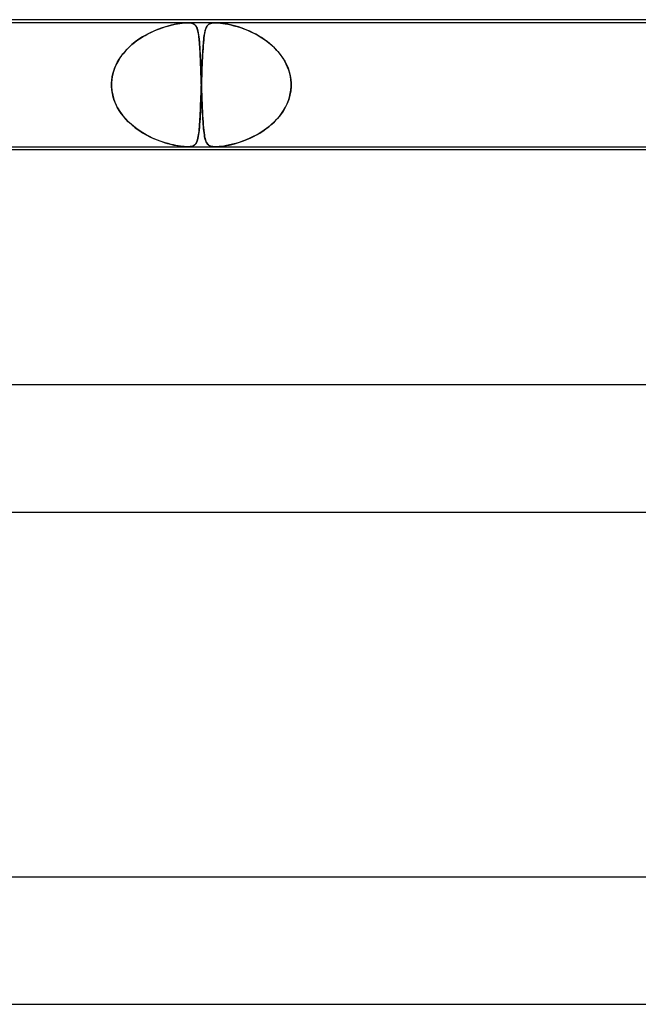
# Model space of a CAD drawing. Units: millimetres. Extents: x -485 to 485, y -2 to 310.
# Drawn here: x 166 to 186, y 279 to 310 of the extents above; entities that cross this region are included whole.
import ezdxf

# ---------------------------------------------------------------- set-up
doc = ezdxf.new("R2010")
doc.units = ezdxf.units.MM
doc.layers.add('HIDDEN', color=7, linetype='Continuous')
doc.layers.add('THICK', color=7, linetype='Continuous')

msp = doc.modelspace()

# ---------------------------------------------------------------- linework, layer by layer
at = {"layer": 'HIDDEN'}
for p, q in [((171.385, 309.9), (153.177, 309.9)), ((170.442, 309.691), (170.326, 309.643)), ((170.411, 309.679), (170.501, 309.714)), ((170.555, 309.733), (170.442, 309.691)), ((170.501, 309.714), (170.588, 309.745)), ((170.664, 309.769), (170.555, 309.733)), ((170.588, 309.745), (170.674, 309.772)), ((170.768, 309.8), (170.664, 309.769)), ((170.674, 309.772), (170.756, 309.797)), ((170.756, 309.797), (170.836, 309.818)), ((170.87, 309.826), (170.768, 309.8)), ((170.836, 309.818), (170.915, 309.837)), ((170.968, 309.848), (170.87, 309.826)), ((170.915, 309.837), (170.994, 309.854)), ((171.06, 309.866), (170.968, 309.848)), ((170.994, 309.854), (171.073, 309.869)), ((171.144, 309.88), (171.06, 309.866)), ((171.073, 309.869), (171.149, 309.881)), ((171.218, 309.89), (171.144, 309.88)), ((171.149, 309.881), (171.219, 309.89)), ((171.281, 309.896), (171.218, 309.89)), ((171.219, 309.89), (171.281, 309.896)), ((171.337, 309.899), (171.281, 309.896)), ((171.281, 309.896), (171.336, 309.899)), ((171.336, 309.899), (171.385, 309.9)), ((171.386, 309.9), (171.337, 309.899)), ((171.385, 309.9), (171.429, 309.899)), ((172.269, 309.9), (171.385, 309.9)), ((171.43, 309.899), (171.386, 309.9)), ((171.429, 309.899), (171.47, 309.896)), ((171.47, 309.896), (171.43, 309.899)), ((171.508, 309.89), (171.47, 309.896)), ((171.47, 309.896), (171.508, 309.89)), ((171.542, 309.881), (171.508, 309.89)), ((171.508, 309.89), (171.544, 309.88)), ((171.572, 309.869), (171.542, 309.881)), ((171.544, 309.88), (171.577, 309.866)), ((171.598, 309.854), (171.572, 309.869)), ((171.577, 309.866), (171.606, 309.848)), ((171.62, 309.837), (171.598, 309.854)), ((171.606, 309.848), (171.63, 309.826)), ((171.638, 309.818), (171.62, 309.837)), ((171.63, 309.826), (171.652, 309.8)), ((171.654, 309.797), (171.638, 309.818)), ((171.652, 309.8), (171.67, 309.769)), ((171.668, 309.772), (171.654, 309.797)), ((171.681, 309.745), (171.668, 309.772)), ((171.67, 309.769), (171.686, 309.733)), ((171.693, 309.714), (171.681, 309.745)), ((171.686, 309.733), (171.7, 309.691)), ((171.703, 309.679), (171.693, 309.714)), ((171.7, 309.691), (171.713, 309.643)), ((171.958, 309.711), (171.945, 309.667)), ((171.946, 309.674), (171.958, 309.71)), ((171.973, 309.749), (171.958, 309.711)), ((171.958, 309.71), (171.97, 309.742)), ((171.97, 309.742), (171.983, 309.77)), ((171.99, 309.782), (171.973, 309.749)), ((171.983, 309.77), (171.998, 309.795)), ((172.009, 309.81), (171.99, 309.782)), ((171.998, 309.795), (172.014, 309.817)), ((172.031, 309.834), (172.009, 309.81)), ((172.014, 309.817), (172.034, 309.837)), ((172.056, 309.854), (172.031, 309.834)), ((172.034, 309.837), (172.057, 309.855)), ((172.085, 309.87), (172.056, 309.854)), ((172.057, 309.855), (172.084, 309.87)), ((172.084, 309.87), (172.115, 309.882)), ((172.117, 309.882), (172.085, 309.87)), ((172.115, 309.882), (172.15, 309.89)), ((172.152, 309.891), (172.117, 309.882)), ((172.15, 309.89), (172.187, 309.896)), ((172.188, 309.896), (172.152, 309.891)), ((172.187, 309.896), (172.226, 309.899)), ((172.226, 309.899), (172.188, 309.896)), ((172.269, 309.9), (172.226, 309.899)), ((172.226, 309.899), (172.269, 309.9)), ((172.315, 309.899), (172.269, 309.9)), ((172.269, 309.9), (172.315, 309.899)), ((189.063, 309.9), (172.269, 309.9)), ((172.368, 309.896), (172.315, 309.899)), ((172.315, 309.899), (172.366, 309.896)), ((172.366, 309.896), (172.424, 309.891)), ((172.428, 309.89), (172.368, 309.896)), ((172.424, 309.891), (172.492, 309.882)), ((172.496, 309.882), (172.428, 309.89)), ((172.492, 309.882), (172.57, 309.87)), ((172.573, 309.87), (172.496, 309.882)), ((172.57, 309.87), (172.657, 309.854)), ((172.654, 309.855), (172.573, 309.87)), ((172.737, 309.837), (172.654, 309.855)), ((172.657, 309.854), (172.75, 309.834)), ((172.82, 309.817), (172.737, 309.837)), ((172.75, 309.834), (172.847, 309.81)), ((172.902, 309.795), (172.82, 309.817)), ((172.847, 309.81), (172.948, 309.782)), ((172.986, 309.77), (172.902, 309.795)), ((172.948, 309.782), (173.051, 309.749)), ((173.073, 309.742), (172.986, 309.77)), ((173.051, 309.749), (173.158, 309.711)), ((173.162, 309.71), (173.073, 309.742)), ((173.158, 309.711), (173.269, 309.667)), ((173.253, 309.674), (173.162, 309.71)), ((169.853, 309.383), (169.741, 309.301)), ((169.793, 309.34), (169.877, 309.398)), ((169.971, 309.459), (169.853, 309.383)), ((169.877, 309.398), (169.962, 309.453)), ((169.962, 309.453), (170.05, 309.505)), ((170.09, 309.527), (169.971, 309.459)), ((170.05, 309.505), (170.139, 309.553)), ((170.208, 309.589), (170.09, 309.527)), ((170.139, 309.553), (170.229, 309.599)), ((170.326, 309.643), (170.208, 309.589)), ((170.229, 309.599), (170.32, 309.641)), ((170.32, 309.641), (170.411, 309.679)), ((171.713, 309.641), (171.703, 309.679)), ((171.713, 309.643), (171.724, 309.589)), ((171.722, 309.599), (171.713, 309.641)), ((171.73, 309.553), (171.722, 309.599)), ((171.724, 309.589), (171.734, 309.527)), ((171.737, 309.505), (171.73, 309.553)), ((171.734, 309.527), (171.743, 309.459)), ((171.744, 309.453), (171.737, 309.505)), ((171.743, 309.459), (171.752, 309.383)), ((171.75, 309.398), (171.744, 309.453)), ((171.756, 309.34), (171.75, 309.398)), ((171.752, 309.383), (171.759, 309.301)), ((171.902, 309.429), (171.894, 309.353)), ((171.896, 309.378), (171.903, 309.436)), ((171.911, 309.499), (171.902, 309.429)), ((171.903, 309.436), (171.91, 309.491)), ((171.91, 309.491), (171.918, 309.542)), ((171.921, 309.561), (171.911, 309.499)), ((171.918, 309.542), (171.927, 309.59)), ((171.932, 309.617), (171.921, 309.561)), ((171.927, 309.59), (171.936, 309.634)), ((171.945, 309.667), (171.932, 309.617)), ((171.936, 309.634), (171.946, 309.674)), ((173.346, 309.634), (173.253, 309.674)), ((173.269, 309.667), (173.382, 309.617)), ((173.44, 309.59), (173.346, 309.634)), ((173.382, 309.617), (173.496, 309.561)), ((173.533, 309.542), (173.44, 309.59)), ((173.496, 309.561), (173.611, 309.499)), ((173.625, 309.491), (173.533, 309.542)), ((173.611, 309.499), (173.726, 309.429)), ((173.715, 309.436), (173.625, 309.491)), ((173.802, 309.378), (173.715, 309.436)), ((173.726, 309.429), (173.838, 309.353)), ((169.418, 309.001), (169.487, 309.076)), ((169.535, 309.124), (169.443, 309.029)), ((169.487, 309.076), (169.559, 309.147)), ((169.634, 309.215), (169.535, 309.124)), ((169.559, 309.147), (169.634, 309.214)), ((169.741, 309.301), (169.634, 309.215)), ((169.634, 309.214), (169.712, 309.279)), ((169.712, 309.279), (169.793, 309.34)), ((171.761, 309.279), (171.756, 309.34)), ((171.759, 309.301), (171.766, 309.215)), ((171.766, 309.214), (171.761, 309.279)), ((171.766, 309.215), (171.772, 309.124)), ((171.771, 309.147), (171.766, 309.214)), ((171.775, 309.076), (171.771, 309.147)), ((171.772, 309.124), (171.778, 309.029)), ((171.779, 309.001), (171.775, 309.076)), ((171.873, 309.096), (171.867, 309.002)), ((171.869, 309.034), (171.874, 309.109)), ((171.879, 309.186), (171.873, 309.096)), ((171.874, 309.109), (171.879, 309.182)), ((171.886, 309.271), (171.879, 309.186)), ((171.879, 309.182), (171.884, 309.251)), ((171.884, 309.251), (171.89, 309.316)), ((171.894, 309.353), (171.886, 309.271)), ((171.89, 309.316), (171.896, 309.378)), ((173.888, 309.316), (173.802, 309.378)), ((173.838, 309.353), (173.945, 309.271)), ((173.97, 309.251), (173.888, 309.316)), ((173.945, 309.271), (174.046, 309.186)), ((174.05, 309.182), (173.97, 309.251)), ((174.046, 309.186), (174.14, 309.096)), ((174.126, 309.109), (174.05, 309.182)), ((174.199, 309.034), (174.126, 309.109)), ((174.14, 309.096), (174.227, 309.002)), ((169.281, 308.826), (169.212, 308.719)), ((169.237, 308.759), (169.293, 308.843)), ((169.358, 308.929), (169.281, 308.826)), ((169.293, 308.843), (169.353, 308.924)), ((169.353, 308.924), (169.418, 309.001)), ((169.443, 309.029), (169.358, 308.929)), ((171.778, 309.029), (171.783, 308.929)), ((171.783, 308.924), (171.779, 309.001)), ((171.783, 308.929), (171.788, 308.826)), ((171.787, 308.843), (171.783, 308.924)), ((171.791, 308.759), (171.787, 308.843)), ((171.788, 308.826), (171.793, 308.719)), ((171.856, 308.803), (171.851, 308.698)), ((171.851, 308.696), (171.855, 308.785)), ((171.855, 308.785), (171.859, 308.871)), ((171.861, 308.905), (171.856, 308.803)), ((171.859, 308.871), (171.864, 308.954)), ((171.867, 309.002), (171.861, 308.905)), ((171.864, 308.954), (171.869, 309.034)), ((174.267, 308.954), (174.199, 309.034)), ((174.227, 309.002), (174.307, 308.905)), ((174.332, 308.871), (174.267, 308.954)), ((174.307, 308.905), (174.379, 308.803)), ((174.391, 308.785), (174.332, 308.871)), ((174.379, 308.803), (174.444, 308.698)), ((174.445, 308.696), (174.391, 308.785)), ((169.1, 308.492), (169.058, 308.373)), ((169.065, 308.395), (169.099, 308.49)), ((169.099, 308.49), (169.139, 308.582)), ((169.152, 308.607), (169.1, 308.492)), ((169.139, 308.582), (169.185, 308.672)), ((169.212, 308.719), (169.152, 308.607)), ((169.185, 308.672), (169.237, 308.759)), ((171.795, 308.672), (171.791, 308.759)), ((171.793, 308.719), (171.797, 308.607)), ((171.798, 308.582), (171.795, 308.672)), ((171.797, 308.607), (171.802, 308.492)), ((171.802, 308.49), (171.798, 308.582)), ((171.802, 308.492), (171.806, 308.373)), ((171.805, 308.395), (171.802, 308.49)), ((171.841, 308.477), (171.836, 308.362)), ((171.838, 308.409), (171.842, 308.507)), ((171.846, 308.59), (171.841, 308.477)), ((171.842, 308.507), (171.846, 308.603)), ((171.851, 308.698), (171.846, 308.59)), ((171.846, 308.603), (171.851, 308.696)), ((174.444, 308.698), (174.501, 308.59)), ((174.494, 308.603), (174.445, 308.696)), ((174.537, 308.507), (174.494, 308.603)), ((174.501, 308.59), (174.549, 308.477)), ((174.573, 308.409), (174.537, 308.507)), ((174.549, 308.477), (174.588, 308.362)), ((169.002, 308.101), (169.016, 308.201)), ((169.026, 308.25), (169.005, 308.125)), ((169.016, 308.201), (169.037, 308.299)), ((169.058, 308.373), (169.026, 308.25)), ((169.037, 308.299), (169.065, 308.395)), ((171.809, 308.299), (171.805, 308.395)), ((171.806, 308.373), (171.811, 308.25)), ((171.812, 308.201), (171.809, 308.299)), ((171.811, 308.25), (171.815, 308.125)), ((171.816, 308.101), (171.812, 308.201)), ((171.832, 308.243), (171.827, 308.122)), ((171.827, 308.105), (171.831, 308.208)), ((171.831, 308.208), (171.834, 308.309)), ((171.836, 308.362), (171.832, 308.243)), ((171.834, 308.309), (171.838, 308.409)), ((174.603, 308.309), (174.573, 308.409)), ((174.588, 308.362), (174.618, 308.243)), ((174.625, 308.208), (174.603, 308.309)), ((174.618, 308.243), (174.638, 308.122)), ((174.64, 308.105), (174.625, 308.208)), ((169.005, 308.125), (168.994, 308)), ((168.994, 308), (169.002, 308.101)), ((168.994, 308), (168.994, 307.983)), ((168.994, 307.983), (168.994, 308)), ((168.994, 307.983), (168.994, 307.967)), ((168.994, 307.967), (168.994, 307.983)), ((168.994, 307.967), (168.994, 307.95)), ((168.994, 307.95), (168.994, 307.967)), ((168.994, 307.95), (168.994, 307.933)), ((168.994, 307.933), (168.994, 307.95)), ((168.994, 307.933), (168.994, 307.917)), ((168.994, 307.917), (168.994, 307.933)), ((168.994, 307.917), (168.994, 307.9)), ((168.994, 307.9), (168.994, 307.917)), ((168.994, 307.9), (169.006, 307.76)), ((169.003, 307.787), (168.994, 307.9)), ((171.815, 308.125), (171.819, 308)), ((171.815, 307.786), (171.819, 307.9)), ((171.819, 307.9), (171.815, 307.762)), ((171.819, 308), (171.816, 308.101)), ((171.82, 307.983), (171.819, 308)), ((171.819, 308), (171.82, 307.983)), ((171.82, 307.917), (171.819, 307.9)), ((171.819, 307.9), (171.82, 307.917)), ((171.82, 307.967), (171.82, 307.983)), ((171.82, 307.983), (171.82, 307.967)), ((171.821, 307.95), (171.82, 307.967)), ((171.82, 307.967), (171.821, 307.95)), ((171.821, 307.933), (171.82, 307.917)), ((171.82, 307.917), (171.821, 307.933)), ((171.822, 307.967), (171.821, 307.95)), ((171.821, 307.95), (171.822, 307.967)), ((171.822, 307.933), (171.821, 307.95)), ((171.821, 307.95), (171.822, 307.933)), ((171.821, 307.95), (171.821, 307.933)), ((171.821, 307.933), (171.821, 307.95)), ((171.823, 308), (171.822, 307.983)), ((171.822, 307.983), (171.823, 308)), ((171.822, 307.983), (171.822, 307.967)), ((171.822, 307.967), (171.822, 307.983)), ((171.822, 307.917), (171.822, 307.933)), ((171.822, 307.933), (171.822, 307.917)), ((171.823, 307.9), (171.822, 307.917)), ((171.822, 307.917), (171.823, 307.9)), ((171.827, 308.122), (171.823, 308)), ((171.823, 308), (171.827, 308.105)), ((171.827, 307.787), (171.823, 307.9)), ((171.823, 307.9), (171.828, 307.76)), ((174.648, 307.9), (174.636, 307.762)), ((174.638, 308.122), (174.648, 308)), ((174.639, 307.786), (174.648, 307.9)), ((174.648, 308), (174.64, 308.105)), ((174.648, 308), (174.648, 307.983)), ((174.648, 307.983), (174.648, 308)), ((174.648, 307.983), (174.649, 307.967)), ((174.649, 307.967), (174.648, 307.983)), ((174.649, 307.933), (174.648, 307.917)), ((174.648, 307.917), (174.649, 307.933)), ((174.648, 307.917), (174.648, 307.9)), ((174.648, 307.9), (174.648, 307.917)), ((174.649, 307.967), (174.649, 307.95)), ((174.649, 307.95), (174.649, 307.967)), ((174.649, 307.95), (174.649, 307.933)), ((174.649, 307.933), (174.649, 307.95)), ((169.021, 307.675), (169.003, 307.787)), ((169.006, 307.76), (169.032, 307.622)), ((169.047, 307.564), (169.021, 307.675)), ((169.032, 307.622), (169.071, 307.487)), ((169.082, 307.454), (169.047, 307.564)), ((171.803, 307.452), (171.807, 307.561)), ((171.81, 307.624), (171.805, 307.49)), ((171.807, 307.561), (171.811, 307.673)), ((171.815, 307.762), (171.81, 307.624)), ((171.811, 307.673), (171.815, 307.786)), ((171.831, 307.675), (171.827, 307.787)), ((171.828, 307.76), (171.833, 307.622)), ((171.835, 307.564), (171.831, 307.675)), ((171.833, 307.622), (171.838, 307.487)), ((171.839, 307.454), (171.835, 307.564)), ((174.56, 307.452), (174.595, 307.561)), ((174.611, 307.624), (174.573, 307.49)), ((174.595, 307.561), (174.621, 307.673)), ((174.636, 307.762), (174.611, 307.624)), ((174.621, 307.673), (174.639, 307.786)), ((169.071, 307.487), (169.122, 307.356)), ((169.125, 307.348), (169.082, 307.454)), ((169.122, 307.356), (169.184, 307.23)), ((169.176, 307.245), (169.125, 307.348)), ((169.233, 307.146), (169.176, 307.245)), ((169.184, 307.23), (169.257, 307.11)), ((171.795, 307.235), (171.79, 307.115)), ((171.791, 307.143), (171.795, 307.243)), ((171.8, 307.36), (171.795, 307.235)), ((171.795, 307.243), (171.799, 307.346)), ((171.799, 307.346), (171.803, 307.452)), ((171.805, 307.49), (171.8, 307.36)), ((171.838, 307.487), (171.844, 307.356)), ((171.844, 307.348), (171.839, 307.454)), ((171.844, 307.356), (171.849, 307.23)), ((171.848, 307.245), (171.844, 307.348)), ((171.853, 307.146), (171.848, 307.245)), ((171.849, 307.23), (171.855, 307.11)), ((174.462, 307.235), (174.391, 307.115)), ((174.409, 307.143), (174.466, 307.243)), ((174.523, 307.36), (174.462, 307.235)), ((174.466, 307.243), (174.517, 307.346)), ((174.517, 307.346), (174.56, 307.452)), ((174.573, 307.49), (174.523, 307.36)), ((169.297, 307.051), (169.233, 307.146)), ((169.257, 307.11), (169.339, 306.995)), ((169.367, 306.959), (169.297, 307.051)), ((169.339, 306.995), (169.429, 306.886)), ((169.442, 306.872), (169.367, 306.959)), ((171.777, 306.869), (171.782, 306.956)), ((171.784, 307.001), (171.779, 306.892)), ((171.782, 306.956), (171.786, 307.048)), ((171.79, 307.115), (171.784, 307.001)), ((171.786, 307.048), (171.791, 307.143)), ((171.858, 307.051), (171.853, 307.146)), ((171.855, 307.11), (171.861, 306.995)), ((171.863, 306.959), (171.858, 307.051)), ((171.861, 306.995), (171.867, 306.886)), ((171.868, 306.872), (171.863, 306.959)), ((174.201, 306.869), (174.276, 306.956)), ((174.31, 307), (174.222, 306.892)), ((174.276, 306.956), (174.345, 307.048)), ((174.391, 307.115), (174.31, 307)), ((174.345, 307.048), (174.409, 307.143)), ((169.429, 306.886), (169.526, 306.784)), ((169.522, 306.788), (169.442, 306.872)), ((169.607, 306.709), (169.522, 306.788)), ((169.526, 306.784), (169.63, 306.689)), ((169.696, 306.634), (169.607, 306.709)), ((169.63, 306.689), (169.739, 306.6)), ((169.788, 306.563), (169.696, 306.634)), ((169.739, 306.6), (169.853, 306.518)), ((171.759, 306.606), (171.752, 306.523)), ((171.756, 306.56), (171.762, 306.631)), ((171.766, 306.695), (171.759, 306.606)), ((171.762, 306.631), (171.767, 306.706)), ((171.773, 306.791), (171.766, 306.695)), ((171.767, 306.706), (171.772, 306.785)), ((171.772, 306.785), (171.777, 306.869)), ((171.779, 306.892), (171.773, 306.791)), ((171.867, 306.886), (171.874, 306.784)), ((171.873, 306.788), (171.868, 306.872)), ((171.879, 306.709), (171.873, 306.788)), ((171.874, 306.784), (171.881, 306.689)), ((171.885, 306.634), (171.879, 306.709)), ((171.881, 306.689), (171.888, 306.6)), ((171.892, 306.563), (171.885, 306.634)), ((171.888, 306.6), (171.897, 306.518)), ((173.915, 306.606), (173.803, 306.523)), ((173.855, 306.56), (173.948, 306.631)), ((174.023, 306.695), (173.915, 306.606)), ((173.948, 306.631), (174.036, 306.706)), ((174.126, 306.79), (174.023, 306.695)), ((174.036, 306.706), (174.121, 306.785)), ((174.121, 306.785), (174.201, 306.869)), ((174.222, 306.892), (174.126, 306.79)), ((169.884, 306.497), (169.788, 306.563)), ((169.853, 306.518), (169.968, 306.443)), ((169.982, 306.434), (169.884, 306.497)), ((169.968, 306.443), (170.085, 306.375)), ((170.083, 306.376), (169.982, 306.434)), ((170.185, 306.322), (170.083, 306.376)), ((170.085, 306.375), (170.201, 306.315)), ((170.288, 306.273), (170.185, 306.322)), ((170.201, 306.315), (170.317, 306.261)), ((171.725, 306.319), (171.714, 306.265)), ((171.715, 306.27), (171.725, 306.32)), ((171.735, 306.381), (171.725, 306.319)), ((171.725, 306.32), (171.734, 306.374)), ((171.734, 306.374), (171.742, 306.432)), ((171.744, 306.448), (171.735, 306.381)), ((171.742, 306.432), (171.749, 306.494)), ((171.752, 306.523), (171.744, 306.448)), ((171.749, 306.494), (171.756, 306.56)), ((171.899, 306.497), (171.892, 306.563)), ((171.897, 306.518), (171.905, 306.443)), ((171.906, 306.434), (171.899, 306.497)), ((171.905, 306.443), (171.915, 306.375)), ((171.915, 306.376), (171.906, 306.434)), ((171.924, 306.322), (171.915, 306.376)), ((171.915, 306.375), (171.925, 306.315)), ((171.934, 306.273), (171.924, 306.322)), ((171.925, 306.315), (171.937, 306.261)), ((173.457, 306.319), (173.342, 306.265)), ((173.355, 306.27), (173.459, 306.32)), ((173.573, 306.38), (173.457, 306.319)), ((173.459, 306.32), (173.561, 306.374)), ((173.561, 306.374), (173.662, 306.432)), ((173.689, 306.448), (173.573, 306.38)), ((173.662, 306.432), (173.76, 306.494)), ((173.803, 306.523), (173.689, 306.448)), ((173.76, 306.494), (173.855, 306.56)), ((170.39, 306.229), (170.288, 306.273)), ((170.317, 306.261), (170.431, 306.213)), ((170.491, 306.19), (170.39, 306.229)), ((170.431, 306.213), (170.543, 306.171)), ((170.589, 306.155), (170.491, 306.19)), ((170.543, 306.171), (170.651, 306.135)), ((170.684, 306.124), (170.589, 306.155)), ((170.651, 306.135), (170.757, 306.103)), ((170.775, 306.098), (170.684, 306.124)), ((170.757, 306.103), (170.859, 306.076)), ((170.863, 306.075), (170.775, 306.098)), ((170.859, 306.076), (170.957, 306.054)), ((170.946, 306.056), (170.863, 306.075)), ((171.023, 306.04), (170.946, 306.056)), ((170.957, 306.054), (171.05, 306.035)), ((171.094, 306.028), (171.023, 306.04)), ((171.05, 306.035), (171.137, 306.021)), ((171.161, 306.018), (171.094, 306.028)), ((171.137, 306.021), (171.212, 306.011)), ((171.223, 306.01), (171.161, 306.018)), ((171.212, 306.011), (171.278, 306.005)), ((171.28, 306.005), (171.223, 306.01)), ((171.278, 306.005), (171.336, 306.001)), ((171.334, 306.001), (171.28, 306.005)), ((171.384, 306), (171.334, 306.001)), ((171.336, 306.001), (171.385, 306)), ((171.431, 306.001), (171.384, 306)), ((171.385, 306), (171.428, 306.001)), ((171.428, 306.001), (171.467, 306.004)), ((171.474, 306.005), (171.431, 306.001)), ((171.467, 306.004), (171.501, 306.009)), ((171.514, 306.012), (171.474, 306.005)), ((171.501, 306.009), (171.531, 306.016)), ((171.551, 306.023), (171.514, 306.012)), ((171.531, 306.016), (171.559, 306.026)), ((171.583, 306.037), (171.551, 306.023)), ((171.559, 306.026), (171.584, 306.038)), ((171.611, 306.056), (171.583, 306.037)), ((171.584, 306.038), (171.607, 306.053)), ((171.607, 306.053), (171.628, 306.072)), ((171.635, 306.079), (171.611, 306.056)), ((171.628, 306.072), (171.647, 306.095)), ((171.655, 306.106), (171.635, 306.079)), ((171.647, 306.095), (171.664, 306.121)), ((171.673, 306.138), (171.655, 306.106)), ((171.664, 306.121), (171.679, 306.152)), ((171.688, 306.175), (171.673, 306.138)), ((171.679, 306.152), (171.692, 306.186)), ((171.702, 306.217), (171.688, 306.175)), ((171.692, 306.186), (171.704, 306.226)), ((171.714, 306.265), (171.702, 306.217)), ((171.704, 306.226), (171.715, 306.27)), ((171.945, 306.229), (171.934, 306.273)), ((171.937, 306.261), (171.95, 306.213)), ((171.957, 306.19), (171.945, 306.229)), ((171.95, 306.213), (171.964, 306.171)), ((171.971, 306.155), (171.957, 306.19)), ((171.964, 306.171), (171.98, 306.135)), ((171.986, 306.124), (171.971, 306.155)), ((171.98, 306.135), (171.999, 306.103)), ((172.002, 306.098), (171.986, 306.124)), ((171.999, 306.103), (172.02, 306.076)), ((172.021, 306.075), (172.002, 306.098)), ((172.02, 306.076), (172.044, 306.054)), ((172.041, 306.056), (172.021, 306.075)), ((172.064, 306.04), (172.041, 306.056)), ((172.044, 306.054), (172.073, 306.035)), ((172.089, 306.028), (172.064, 306.04)), ((172.073, 306.035), (172.106, 306.021)), ((172.117, 306.018), (172.089, 306.028)), ((172.106, 306.021), (172.142, 306.011)), ((172.148, 306.01), (172.117, 306.018)), ((172.142, 306.011), (172.181, 306.005)), ((172.182, 306.005), (172.148, 306.01)), ((172.181, 306.005), (172.223, 306.001)), ((172.222, 306.001), (172.182, 306.005)), ((172.267, 306), (172.222, 306.001)), ((172.223, 306.001), (172.269, 306)), ((172.319, 306.001), (172.267, 306)), ((172.269, 306), (172.316, 306.001)), ((172.316, 306.001), (172.368, 306.004)), ((172.378, 306.005), (172.319, 306.001)), ((172.368, 306.004), (172.422, 306.009)), ((172.446, 306.012), (172.378, 306.005)), ((172.422, 306.009), (172.481, 306.016)), ((172.525, 306.022), (172.446, 306.012)), ((172.481, 306.016), (172.546, 306.026)), ((172.612, 306.037), (172.525, 306.022)), ((172.546, 306.026), (172.616, 306.038)), ((172.706, 306.056), (172.612, 306.037)), ((172.616, 306.038), (172.693, 306.053)), ((172.693, 306.053), (172.776, 306.072)), ((172.804, 306.079), (172.706, 306.056)), ((172.776, 306.072), (172.864, 306.095)), ((172.906, 306.106), (172.804, 306.079)), ((172.864, 306.095), (172.956, 306.121)), ((173.011, 306.138), (172.906, 306.106)), ((172.956, 306.121), (173.052, 306.152)), ((173.118, 306.174), (173.011, 306.138)), ((173.052, 306.152), (173.151, 306.186)), ((173.229, 306.217), (173.118, 306.174)), ((173.151, 306.186), (173.252, 306.226)), ((173.342, 306.265), (173.229, 306.217)), ((173.252, 306.226), (173.355, 306.27))]:
    msp.add_line(p, q, dxfattribs=at)
at = {"layer": 'THICK'}
for p, q in [((268, 310), (-268, 310)), ((2, 306), (188.085, 306)), ((171.384, 306), (171.384, 306)), ((171.384, 306), (171.384, 306)), ((171.384, 306), (171.384, 306)), ((171.384, 306), (171.384, 306)), ((171.384, 306), (171.384, 306)), ((171.384, 306), (171.384, 306)), ((187.395, 305.9), (38.184, 305.9)), ((275.5, 298.5), (-275.5, 298.5)), ((1.751, 294.5), (193.566, 294.5)), ((284, 283), (-284, 283)), ((1.801, 279), (199.541, 279))]:
    msp.add_line(p, q, dxfattribs=at)

doc.saveas('drawing.dxf')
